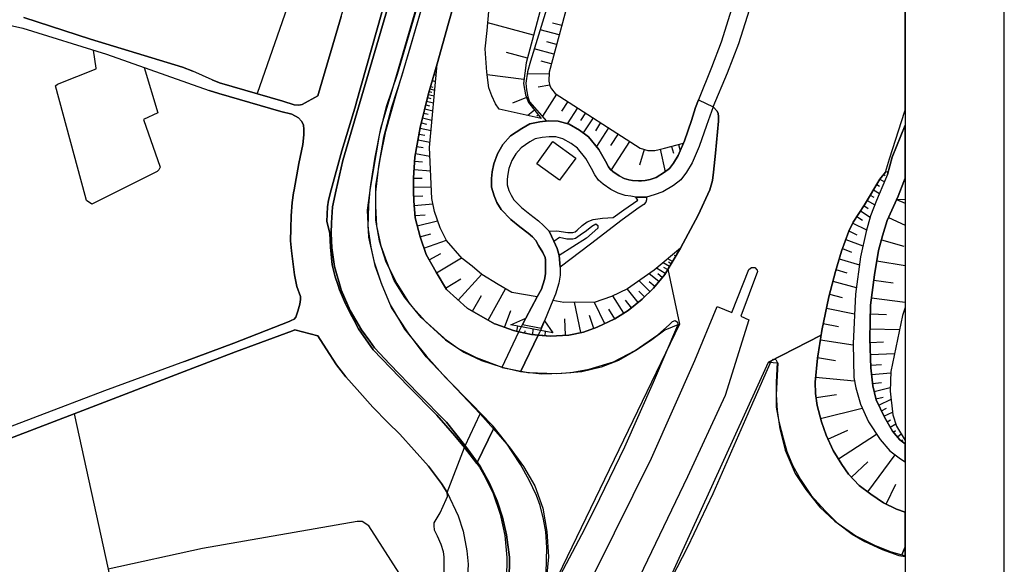
# Model space of a CAD drawing. Extents: x -10 to 410, y -24 to 273.
# Drawn here: x 310 to 410, y 37 to 92 of the extents above; entities that cross this region are included whole.
import ezdxf

# ---------------------------------------------------------------- set-up
doc = ezdxf.new("R2010")
doc.units = 0
for name, color, linetype in [('05_DM_LINE', 7, 'Continuous'), ('06_HOUSE_POLY', 160, 'Continuous'), ('07_HODO_POLY', 1, 'Continuous'), ('08_ROAD_LINE', 3, 'Continuous'), ('09_ROAD_POLY', 5, 'Continuous'), ('印刷レイアウト', 1, 'Continuous'), ('印刷用フレーム', 1, 'Continuous'), ('背景', 3, 'Continuous')]:
    doc.layers.add(name, color=color, linetype=linetype)

msp = doc.modelspace()

# ---------------------------------------------------------------- linework, layer by layer
at = {"layer": '05_DM_LINE', "color": 253}
for p, q in [((362.08367, 90.816851), (357.468275, 92.066732)), ((364.933108, 91.801115), (363.987774, 92.055018)), ((364.678171, 90.851991), (362.753396, 91.375301)), ((364.418411, 89.890809), (363.437937, 90.156426)), ((361.463553, 88.512082), (359.343441, 89.078456)), ((364.152794, 88.910335), (362.157739, 89.449493)), ((363.883388, 87.914358), (362.867773, 88.183765)), ((352.032604, 86.851891), (352.1332, 86.82054)), ((352.208648, 87.449615), (352.293397, 87.426188)), ((361.117665, 86.344084), (357.402818, 86.82054)), ((363.657734, 86.894954), (361.442882, 86.918381)), ((351.678103, 85.648863), (351.902724, 85.586163)), ((351.857937, 86.250377), (352.178331, 86.15667)), ((363.723191, 85.789423), (362.548413, 85.555157)), ((351.447626, 84.836165), (352.048451, 84.691816)), ((351.527897, 85.136922), (351.798337, 85.054929)), ((351.607823, 85.406673), (352.09806, 85.261979)), ((364.423234, 84.852013), (362.98284, 82.625448)), ((351.193034, 83.785411), (351.572683, 83.695494)), ((351.282606, 84.160582), (351.982994, 83.996251)), ((351.3677, 84.511982), (351.692917, 84.433778)), ((361.373636, 84.511982), (359.963558, 83.965245)), ((365.538411, 84.129232), (364.897968, 83.140834)), ((350.992529, 82.941707), (351.428334, 82.836287)), ((351.098294, 83.379234), (351.907891, 83.183898)), ((362.178065, 83.250388), (361.498692, 82.699517)), ((362.572873, 82.766007), (362.428179, 82.648874)), ((366.527843, 83.488444), (365.482945, 81.87545)), ((367.333651, 82.968924), (366.843414, 82.203423)), ((350.758263, 81.953309), (351.268137, 81.836176)), ((350.878497, 82.465251), (351.822797, 82.238563)), ((368.098117, 82.476964), (367.11282, 80.949409)), ((368.858105, 81.98466), (368.333417, 81.168172)), ((350.522963, 80.83641), (351.103117, 80.726855)), ((350.628383, 81.410362), (351.73288, 81.203312)), ((369.673215, 81.453426), (368.447795, 79.558968)), ((370.623372, 80.843989), (369.87372, 79.679891)), ((350.413753, 80.230762), (351.623671, 80.004074)), ((371.788504, 80.090202), (369.918506, 77.199422)), ((376.737728, 79.773598), (376.907916, 79.141078)), ((350.157783, 78.855824), (351.612646, 78.590207)), ((350.293519, 79.586184), (350.938097, 79.465262)), ((373.282642, 79.26579), (372.793438, 77.691726)), ((374.898047, 79.30093), (375.383461, 77.012009)), ((376.038718, 79.586184), (376.228198, 78.887174)), ((350.063043, 78.074476), (350.853003, 78.019699)), ((350.008266, 77.238696), (351.678103, 77.125353)), ((397.468245, 76.766029), (397.623619, 76.644762)), ((349.947632, 76.359852), (350.828543, 76.375355)), ((396.763379, 75.734568), (397.032785, 75.574371)), ((397.083428, 76.273725), (397.553339, 75.988471)), ((349.963479, 75.465161), (351.748383, 75.500301)), ((396.117768, 74.664521), (396.463311, 74.46126)), ((396.442985, 75.199544), (397.058279, 74.828507)), ((349.982772, 74.56668), (350.888143, 74.578394)), ((350.027903, 73.613767), (351.918571, 73.761906)), ((395.798408, 74.129153), (396.572865, 73.66441)), ((398.782894, 74.203567), (399.647268, 74.252832)), ((398.782894, 74.203567), (399.647268, 73.837698)), ((350.107829, 72.586095), (351.138257, 72.664299)), ((395.13316, 73.070475), (396.117768, 72.441745)), ((395.473191, 73.59413), (395.902794, 73.320589)), ((350.333483, 71.551188), (352.398128, 72.074498)), ((394.35319, 71.836098), (395.742597, 71.140877)), ((394.763156, 72.496522), (395.343311, 72.121351)), ((397.968473, 72.391102), (399.647268, 71.634904)), ((350.61288, 70.445657), (351.713243, 70.730911)), ((393.958382, 71.043381), (394.748687, 70.648918)), ((351.003554, 69.308775), (353.278006, 70.090123)), ((393.638333, 70.176251), (395.378451, 69.543387)), ((397.248448, 70.136976), (399.5229, 69.480686)), ((351.5434, 68.101959), (352.703708, 68.750326)), ((376.782859, 69.015942), (376.688118, 69.070719)), ((393.298302, 69.246419), (394.232956, 68.906733)), ((352.268248, 66.816593), (354.793503, 68.324512)), ((375.828567, 67.445668), (375.188124, 67.828418)), ((376.133458, 67.945551), (375.66837, 68.227016)), ((375.992554, 67.715074), (375.718324, 67.879061)), ((376.458675, 68.480919), (376.317771, 68.566702)), ((392.977908, 68.230805), (395.018094, 67.621368)), ((396.768202, 68.023755), (399.647268, 67.550743)), ((374.742673, 65.914323), (373.763232, 66.711174)), ((375.402753, 66.750448), (374.528044, 67.285471)), ((375.093384, 66.343926), (374.66378, 66.695671)), ((375.63323, 67.125274), (375.258404, 67.351961)), ((392.647868, 67.125274), (393.753399, 66.793167)), ((353.197735, 65.262166), (354.75354, 66.191653)), ((354.468286, 64.035368), (356.862972, 66.660531)), ((373.847982, 64.898709), (372.767944, 66.00424)), ((374.34821, 65.418229), (373.788726, 65.875393)), ((392.333675, 65.945673), (394.6977, 65.320733)), ((396.463311, 66.054883), (398.442863, 65.805113)), ((357.498592, 62.023777), (359.267993, 65.183963)), ((372.668381, 63.816604), (371.578697, 65.164326)), ((373.293321, 64.363685), (372.713512, 64.96141)), ((355.913504, 62.910544), (356.817841, 64.515959)), ((366.87373, 60.762183), (366.242589, 63.840031)), ((369.282886, 61.660319), (368.263137, 63.804891)), ((371.19767, 62.711418), (370.093172, 64.469105)), ((371.992798, 63.269868), (371.38336, 64.031578)), ((391.992611, 64.648595), (393.282799, 64.308908)), ((396.242825, 64.262055), (399.647268, 63.842442)), ((359.163607, 61.285493), (359.777867, 63.004251)), ((370.317792, 62.156413), (369.708355, 63.129308)), ((391.683241, 63.234728), (394.51821, 62.648717)), ((365.322748, 60.496566), (365.237999, 62.156413)), ((368.192858, 61.183862), (367.73776, 62.500233)), ((391.362847, 61.695803), (392.907628, 61.37541)), ((396.128448, 62.640793), (397.758322, 62.59394)), ((360.383171, 60.894819), (360.498581, 61.418129)), ((361.203792, 60.715329), (361.253402, 60.949596)), ((362.003399, 60.555132), (362.04853, 61.121506)), ((362.628339, 60.504145), (362.647976, 60.738756)), ((363.248456, 60.453502), (363.282563, 60.879316)), ((396.088485, 61.148722), (399.067803, 61.070519)), ((391.07277, 60.043191), (394.383507, 59.535384)), ((396.078494, 59.773785), (397.453776, 59.836141)), ((390.793373, 58.230726), (392.607905, 57.945473)), ((396.128448, 58.559044), (398.563097, 58.66033)), ((396.178402, 57.47694), (397.258439, 57.523793)), ((390.593213, 56.265988), (394.51821, 55.879104)), ((396.253505, 56.516102), (398.17828, 56.703516)), ((396.343422, 55.609698), (397.248448, 55.699615)), ((396.513265, 54.79321), (398.133149, 55.199387)), ((390.638344, 54.19962), (392.687831, 54.51209)), ((396.692754, 54.05906), (397.433105, 54.23855)), ((396.968362, 53.429986), (398.21342, 54.015997)), ((391.08345, 52.086399), (395.288534, 53.125439)), ((397.237769, 52.863612), (397.758322, 53.109592)), ((397.503385, 52.301028), (398.357769, 52.703415)), ((397.808276, 51.754291), (398.147963, 51.949628)), ((391.83827, 50.000393), (393.862953, 50.906453)), ((398.117646, 51.211344), (398.688154, 51.539317)), ((398.453543, 50.6839), (398.678163, 50.879237)), ((392.893159, 48.011884), (396.748565, 50.488563)), ((398.857997, 50.211233), (399.237646, 50.531627)), ((399.29828, 49.769916), (399.407834, 49.9184)), ((395.858008, 44.656706), (398.617529, 48.406692)), ((394.203673, 46.148777), (395.878334, 47.699414)), ((397.723183, 43.414404), (398.688154, 45.433919))]:
    msp.add_line(p, q, dxfattribs=at)
for points in [[(362.87363, 82.39876), (358.598267, 83.336171), (358.248589, 83.887042), (357.862739, 84.695605), (357.578518, 85.512093), (357.373535, 87.078578), (357.203692, 89.43399), (357.393172, 91.308811), (357.583686, 93.215327), (359.72309, 99.426145), (363.60778, 111.086415), (368.833645, 122.512074), (369.642898, 124.398608), (370.008423, 124.898836), (370.567906, 125.039396), (374.328573, 124.801168), (374.852916, 124.781531), (375.213273, 124.820633), (379.133447, 124.926053)], [(379.133447, 124.926053), (378.402743, 124.410322), (376.208561, 122.929964), (374.31307, 121.609804), (373.407699, 120.914239), (372.848215, 120.355789), (372.607747, 120.215229), (371.843281, 119.762199), (371.242801, 119.023915), (370.77289, 118.066867), (368.088471, 110.660601), (364.953779, 100.410409), (364.083548, 98.230697), (361.338496, 88.039415), (361.068056, 85.94962), (361.263048, 84.789312), (361.567939, 84.004175), (362.87363, 82.39876)], [(352.338528, 87.887142), (352.352998, 87.941574), (353.492635, 92.055018), (354.93303, 97.141013), (357.982973, 107.793248), (358.218273, 108.531532), (359.258347, 111.805062), (360.083447, 114.703421)], [(354.352875, 107.554848), (352.803271, 102.28144), (350.90778, 95.949699), (349.053285, 89.57076), (347.663534, 84.871305), (346.612779, 81.386936), (346.043305, 78.484787), (345.598199, 75.711141), (345.553413, 75.191621), (345.413542, 73.640983), (345.348085, 71.429921), (345.633339, 69.386979), (346.038482, 67.539374), (346.748516, 65.601853), (347.612891, 63.558911), (348.558225, 61.969), (349.062931, 61.121506), (351.223006, 58.394713), (353.188089, 56.234638), (355.992741, 53.391056), (356.733092, 52.621422)], [(358.913493, 57.238539), (356.322781, 58.211089), (354.437969, 59.140921), (353.357932, 59.941561), (350.737937, 62.285604), (349.067754, 64.320622), (348.013211, 66.031456), (347.253567, 67.918335), (346.683059, 69.500323), (346.237953, 71.551188), (346.143213, 73.578282), (346.143213, 75.191621), (346.143213, 75.621568), (346.607956, 78.449647), (347.173296, 81.129243), (348.178231, 84.691816), (349.572805, 89.410563), (351.442803, 95.808794), (353.348286, 102.094027), (355.053263, 107.914516)], [(349.958656, 102.03167), (349.758496, 101.351953), (347.848191, 95.285484), (342.808016, 78.15647), (342.157582, 75.191621), (341.788612, 73.484576), (341.663555, 71.863658), (341.638062, 70.816694), (341.692839, 69.320489), (341.982916, 67.445668), (342.612679, 65.2036), (342.663666, 65.066829), (343.562836, 62.996327), (344.692828, 61.039513), (345.532742, 59.898842), (346.027802, 59.219124), (347.558114, 57.555143), (350.433046, 54.609587), (353.288685, 51.699514), (355.09805, 49.39888)], [(370.282652, 100.550968), (369.123378, 99.605634), (365.928396, 95.465318), (363.657734, 87.090291), (363.648088, 86.168384), (363.738005, 85.715009), (363.897857, 85.390826), (364.288531, 84.941585), (372.862684, 79.398771), (373.642999, 79.156581), (374.333396, 79.168294), (374.793316, 79.273714), (375.318004, 79.390847), (377.232788, 79.910368)], [(364.782558, 97.96508), (361.772922, 88.195478), (361.463553, 87.105794), (361.317825, 85.98855), (361.378459, 85.301253), (361.498692, 84.586396), (361.688173, 84.094092), (363.40762, 82.144857), (363.578497, 82.164494), (364.588254, 82.148646), (365.683105, 81.816884), (366.748674, 81.21916), (367.633374, 80.566659), (368.687918, 79.26579), (369.367635, 78.094113), (369.648066, 77.531529), (369.828589, 77.269702), (370.107986, 77.035436), (370.728103, 76.609622), (371.25348, 76.340215), (371.72787, 76.191732), (372.088227, 76.129376), (372.678372, 76.101815), (373.003589, 76.094236), (373.378415, 76.148668), (373.857973, 76.250298), (374.468099, 76.453559), (375.328684, 76.965156), (375.83339, 77.35204), (376.233021, 77.87914), (376.703621, 78.648774), (377.232788, 79.910368)], [(343.253467, 94.82832), (341.857859, 95.238631), (341.378301, 94.16445), (337.687915, 95.101861), (334.143256, 84.914369)], [(322.748603, 87.551245), (324.108038, 82.984771), (322.657652, 82.29334), (324.367798, 77.484676), (324.233095, 77.219059), (324.06773, 77.050939), (317.442811, 73.754327), (316.923291, 74.105726), (316.763094, 74.625247), (313.793422, 85.699506), (313.992548, 85.871417), (317.878271, 87.433767), (317.878271, 87.500258), (317.617822, 89.305143)], [(376.943056, 69.281559), (375.343153, 66.648817), (374.21833, 65.265956), (373.053198, 64.125285), (371.647944, 62.988748), (370.2985, 62.144699), (368.522898, 61.300996), (367.1235, 60.816615), (365.657612, 60.515858), (363.773145, 60.414228), (361.893156, 60.566846), (360.612958, 60.844176), (360.05313, 60.965099), (358.277873, 61.601752), (358.152816, 61.656529), (355.367801, 63.215091), (353.282829, 65.113683), (352.237931, 66.863447), (351.223006, 68.664543), (350.617703, 70.42602), (350.123676, 72.363542), (349.992763, 74.074376), (349.973126, 75.000418), (349.968302, 75.191621), (349.947632, 76.390858), (350.093359, 78.50408), (350.64802, 81.504069), (351.468297, 84.929872), (352.338528, 87.887142)], [(376.943056, 69.281559), (374.282753, 67.078421), (371.598334, 65.176039), (369.982929, 64.418118), (368.20836, 63.789388), (366.373503, 63.844165), (365.138091, 63.809025), (364.048408, 64.016075), (363.188167, 61.953497), (364.053231, 60.734622), (359.78269, 61.554899), (361.313002, 62.230827), (362.458496, 64.363685), (359.902924, 64.816715), (358.503526, 65.636993), (356.878475, 66.644683), (355.873541, 67.477018), (354.867573, 68.238729), (353.288685, 70.070486), (352.647898, 71.336214), (352.083591, 72.996406), (351.80316, 74.301063), (351.572683, 79.476975), (352.338528, 87.887142)], [(397.873389, 77.019933), (397.643256, 76.988582), (397.093419, 76.285438), (395.527968, 73.684047), (394.38833, 71.906722), (393.938056, 71.004107), (393.208385, 68.996305), (392.593435, 66.945785), (391.923364, 64.387112), (391.218153, 60.984736), (390.782693, 58.164236), (390.543604, 55.761971), (390.572887, 54.613721), (390.758233, 53.394846), (391.173367, 51.730865), (391.663604, 50.391067), (392.352968, 48.844219), (393.258339, 47.441721), (393.913596, 46.461247), (394.9926, 45.289225), (396.157731, 44.433808), (397.447919, 43.543251), (398.76808, 42.914521), (399.647268, 42.589993)], [(397.873389, 77.019933), (397.873389, 76.754316), (397.668405, 76.254088), (396.742708, 74.101937), (396.152908, 72.555089), (395.692988, 70.976891), (395.128337, 68.410639), (394.608127, 64.656519), (394.383507, 59.644938), (394.45861, 56.226714), (394.643267, 55.160457), (395.112834, 53.511979), (395.923465, 51.726731), (397.112712, 49.945616), (398.078716, 48.809079), (399.163577, 47.996381), (399.647268, 47.692179)], [(398.782894, 74.203567), (398.937923, 74.543254), (399.508431, 76.023611), (399.647268, 76.381557)], [(363.652911, 71.019954), (364.438048, 71.031668), (365.538411, 70.891108), (366.043462, 70.886974), (366.308046, 70.961388), (366.48788, 71.129164), (366.987763, 71.570481), (367.517963, 71.969078), (368.107764, 72.199555), (369.053098, 72.343905), (370.147949, 72.379389), (371.203526, 73.17624), (372.633241, 74.14879), (372.433081, 74.46126)], [(373.517942, 74.449547), (373.498649, 74.195643), (373.447662, 73.949664), (373.248535, 73.69576), (372.758298, 73.390869), (371.058143, 72.148912), (367.828711, 69.69566), (364.788759, 67.371254)], [(398.782894, 74.203567), (397.833426, 72.094135), (397.362826, 70.551077), (396.938045, 69.070719), (396.532558, 66.609543), (396.152908, 63.543408), (396.062991, 60.156535), (396.188048, 57.199609), (396.367882, 55.363718), (396.718248, 53.965009), (397.543349, 52.215245), (398.348123, 50.808957), (399.112934, 49.910476), (399.647268, 49.510845)], [(364.152794, 69.996417), (364.713311, 70.406727), (365.447805, 70.24653), (366.043462, 70.238607), (366.328716, 70.308887), (366.798283, 70.629281), (367.44286, 71.094024), (367.963414, 71.516048), (368.393018, 71.769952), (368.588354, 71.570481), (368.598345, 71.304864), (367.428391, 70.300963), (364.673348, 68.558778)], [(343.990028, -0.352778), (345.277805, 1.184079), (351.123443, 8.898682), (356.857804, 17.269919), (362.718256, 26.62542), (368.413688, 36.793275), (373.998532, 48.051158), (378.373459, 57.949607), (380.643088, 63.394925), (382.112766, 62.805124), (383.853228, 67.144911), (384.117811, 67.355751), (384.458531, 67.3244), (384.683152, 67.070497), (384.708645, 66.94165), (383.02296, 62.41445), (383.843237, 62.06684), (381.437872, 54.41425), (377.643099, 46.16428), (372.808252, 36.066705), (368.713411, 27.879091), (363.862717, 19.879234), (355.822898, 7.86343), (349.616903, -0.352778)], [(399.647268, 63.301907), (399.367871, 62.48852), (398.183103, 56.824438), (398.123503, 54.824561), (398.388086, 52.441588), (398.763257, 51.301261), (399.647268, 49.863279)], [(358.913493, 57.238539), (361.503516, 56.726942), (364.407731, 56.629102), (365.843302, 56.730732), (367.7133, 57.051126), (370.157595, 57.82076), (372.353155, 58.945584), (374.66378, 60.539285), (375.782747, 61.559033), (376.128635, 61.879083), (376.393218, 61.976923), (376.633341, 61.82465), (376.657802, 61.543186), (376.623695, 61.48083), (374.18319, 55.699615), (371.293443, 49.175982), (368.253491, 42.926234), (366.9478, 40.308995)], [(363.188167, 61.953497), (364.053231, 60.734622), (359.78269, 61.554899), (361.313002, 62.230827), (360.963325, 61.574536), (362.867773, 61.195576), (363.188167, 61.953497)], [(374.47809, 32.906519), (377.66377, 39.086331), (380.253448, 44.496509), (384.023071, 53.125439), (386.108043, 57.871403), (386.30338, 58.06674), (386.583466, 58.023676), (386.713346, 57.781486), (386.713346, 57.734633), (386.603103, 55.746468), (386.61275, 53.211222), (386.873543, 51.761871), (387.313137, 50.086176), (387.697955, 48.734665), (388.263295, 47.344225), (389.072892, 45.898663), (390.15293, 44.301172), (391.553361, 42.726763), (392.772925, 41.515812), (394.272919, 40.375486), (395.563108, 39.644781), (397.303225, 38.828293), (399.00338, 38.234703), (399.647268, 38.107924)], [(315.668587, 52.559066), (319.112994, 36.828415), (319.338303, 35.715305), (322.737923, 18.683786)], [(363.458607, 34.01205), (363.223307, 34.07854), (363.173353, 34.32073), (363.197814, 34.375163), (363.353187, 36.449455), (363.433114, 39.031554), (363.322871, 40.609752), (363.09825, 41.898907), (362.748573, 43.285558), (362.373747, 44.289459), (361.647865, 45.851809), (360.763165, 47.418294), (359.272816, 49.683789), (358.013289, 51.293338), (356.733092, 52.621422)], [(355.09805, 49.156689), (355.09805, 49.39888), (355.407764, 49.004072), (356.487801, 47.519925), (356.348275, 47.523714), (356.378592, 47.586415), (355.13319, 49.230759), (355.09805, 49.156689)], [(356.487801, 47.519925), (356.683138, 47.246384), (357.652932, 45.543129), (358.423256, 43.765804), (358.953456, 42.101823), (359.367556, 40.324498), (359.647987, 38.043156), (359.623527, 35.594038), (359.453684, 34.49643), (358.93313, 32.105878), (358.152816, 29.793186)], [(351.423511, 30.609673), (348.518262, 36.445665), (345.433179, 41.230903), (344.782745, 41.676009), (344.258401, 41.660506), (328.638338, 38.949561), (319.112994, 36.828415)], [(366.9478, 40.308995), (364.143148, 35.039377), (363.638097, 34.18017), (363.458607, 34.01205)]]:
    msp.add_lwpolyline(points, dxfattribs=at)
at = {"layer": '06_HOUSE_POLY', "color": 255}
msp.add_lwpolyline([(364.723991, 76.156592), (362.418533, 77.828497), (364.038417, 80.066775), (366.349042, 78.391081), (364.723991, 76.156592)], close=True, dxfattribs=at)
at = {"layer": '07_HODO_POLY', "color": 253}
msp.add_lwpolyline([(393.803353, 128.500339), (390.617673, 122.828334), (390.18807, 121.871286), (388.813132, 116.246479), (385.928209, 106.199547), (385.103109, 103.328404), (384.602881, 101.578296), (381.038585, 90.113707), (380.078781, 87.555035), (378.758276, 84.297352), (380.237945, 83.578361), (381.692809, 87.031725), (382.8228, 89.98865), (386.328529, 101.066699), (386.828757, 102.820597), (387.652824, 105.69553), (390.55325, 115.785525), (391.897871, 121.28562), (392.223088, 122.023904), (395.362948, 127.613572), (399.647268, 135.070136), (399.647268, 140.710619), (398.098009, 135.980847)], close=True, dxfattribs=at)
msp.add_lwpolyline([(353.053385, 36.695779), (353.053385, 37.414426), (353.053385, 38.078296), (352.983105, 38.586103), (352.753318, 39.324387), (352.373668, 40.176015), (352.083591, 40.785452), (352.053274, 41.266043), (352.053274, 41.523736), (352.643075, 42.554853), (353.268015, 43.875358), (353.378602, 44.176115), (353.373435, 44.598139), (354.473109, 42.250307), (354.99263, 40.680032), (355.35781, 38.71116), (355.468397, 37.336222), (355.423267, 36.070494)], dxfattribs=at)
at = {"layer": '08_ROAD_LINE', "color": 253}
for p, q in [((326.612967, 87.590175), (327.673367, 87.176074)), ((329.602965, 86.328581), (327.673367, 87.176074)), ((398.312983, 78.50029), (399.647268, 81.739025)), ((397.643256, 76.988582), (398.068037, 78.32459)), ((397.873389, 76.754316), (398.312983, 78.50029)), ((372.433081, 74.46126), (373.517942, 74.449547)), ((364.152794, 69.996417), (363.652911, 71.019954)), ((364.788759, 67.371254), (364.673348, 68.558778)), ((361.313002, 62.230827), (360.928185, 61.51218)), ((363.188167, 61.953497), (362.753396, 60.918245)), ((360.612958, 60.844176), (360.613647, 60.844176)), ((360.613647, 60.844176), (360.928185, 61.51218)), ((362.753396, 60.918245), (362.558059, 60.512069)), ((355.09805, 49.156689), (355.170397, 49.308963)), ((355.170397, 49.308963), (355.16833, 49.308963)), ((356.400985, 47.633268), (356.348275, 47.523714))]:
    msp.add_line(p, q, dxfattribs=at)
for points in [[(358.218273, 108.531532), (357.982973, 107.793248), (354.93303, 97.141013), (353.492635, 92.055018), (352.352998, 87.941574), (351.468297, 84.929872), (350.64802, 81.504069), (350.093359, 78.50408), (349.947632, 76.390858), (349.968302, 75.191621), (349.973126, 75.000418), (349.992763, 74.074376), (350.123676, 72.363542), (350.617703, 70.42602), (351.223006, 68.664543), (352.237931, 66.863447), (353.282829, 65.113683), (355.367801, 63.215091), (358.152816, 61.656529), (358.277873, 61.601752), (360.05313, 60.965099), (360.612958, 60.844176)], [(350.483, 105.578396), (346.758162, 93.113696), (344.17813, 83.965245), (344.123698, 83.781622), (342.708453, 79.121441), (341.648052, 75.191621), (341.367622, 74.145001), (341.268058, 73.48871), (341.203635, 71.977002), (341.487855, 70.824618), (341.558135, 69.406616), (341.732802, 67.613444), (342.058019, 66.38699), (342.298486, 65.629069)], [(355.16833, 49.308963), (353.288685, 51.699514), (350.433046, 54.609587), (347.558114, 57.555143), (346.027802, 59.219124), (345.532742, 59.898842), (344.692828, 61.039513), (343.562836, 62.996327), (342.663666, 65.066829), (342.612679, 65.2036), (341.982916, 67.445668), (341.692839, 69.320489), (341.638062, 70.816694), (341.663555, 71.863658), (341.788612, 73.484576), (342.157582, 75.191621), (342.808016, 78.15647), (347.848191, 95.285484), (349.758496, 101.351953), (351.093126, 105.890866)], [(329.602965, 86.328581), (330.357785, 85.996474), (336.758428, 84.168161), (337.913569, 83.773698), (338.38348, 83.754061), (338.703529, 83.820551), (340.282761, 84.703529), (340.348218, 84.926082), (342.63335, 92.726812), (345.058008, 100.941642), (345.708442, 103.144781)], [(385.103109, 103.328404), (384.602881, 101.578296), (381.038585, 90.113707), (380.078781, 87.555035), (378.758276, 84.293218)], [(310.593273, 92.601755), (317.312931, 90.429967), (326.612967, 87.590175)], [(308.527938, 91.988528), (310.492676, 91.539288), (318.937983, 88.891043), (329.322879, 85.250266)], [(338.538509, 64.394691), (338.173329, 65.434077), (337.933206, 66.613677), (337.782655, 67.676145), (337.623492, 69.019732), (337.543566, 70.051194), (337.548389, 71.281437), (337.603166, 72.570592), (337.703762, 73.91039), (337.843289, 74.887074), (337.898066, 75.191621), (338.38348, 77.84021), (338.782766, 79.781521), (338.873717, 80.750282), (338.873717, 81.28944), (338.833409, 81.762107), (338.628426, 82.12522), (338.333526, 82.476964), (337.657598, 82.855924), (336.543454, 83.113618), (330.273036, 84.914369), (329.322879, 85.250266)], [(378.758276, 84.293218), (378.447873, 83.531508), (378.043419, 82.203423), (377.338553, 80.160482), (376.703621, 78.648774), (376.233021, 77.87914), (375.83339, 77.35204), (375.328684, 76.965156), (374.468099, 76.453559), (373.857973, 76.250298), (373.378415, 76.148668), (373.003589, 76.094236), (372.678372, 76.101815), (372.088227, 76.129376), (371.72787, 76.191732), (371.25348, 76.340215), (370.728103, 76.609622), (370.107986, 77.035436), (369.828589, 77.269702), (369.648066, 77.531529), (369.367635, 78.094113), (368.687918, 79.26579), (367.633374, 80.566659), (366.748674, 81.21916), (365.683105, 81.816884), (364.588254, 82.148646), (363.578497, 82.164494), (362.70861, 82.066653), (361.697819, 81.855813), (360.893045, 81.406573), (359.763053, 80.656576), (358.983084, 79.781521), (358.458396, 78.836187), (358.062899, 77.824363), (357.893056, 77.015799), (357.828632, 76.336081), (357.833455, 75.449658), (358.103206, 74.57047), (358.392939, 73.91039), (358.828743, 73.21138), (359.788547, 72.203345), (360.718378, 71.465061), (361.553125, 70.820483), (361.977905, 70.430154), (362.317936, 70.070486), (362.60319, 69.558889), (363.032794, 68.859535), (363.258447, 68.355862), (363.288764, 68.113672), (363.282563, 66.691881), (363.183, 66.113449), (362.89809, 65.148823), (362.458496, 64.363685), (361.313002, 62.230827)], [(362.558059, 60.512069), (363.773145, 60.414228), (365.657612, 60.515858), (367.1235, 60.816615), (368.522898, 61.300996), (370.2985, 62.144699), (371.647944, 62.988748), (373.053198, 64.125285), (374.21833, 65.265956), (375.343153, 66.648817), (376.943056, 69.281559), (378.723136, 72.645006), (379.893091, 75.195755), (380.178345, 76.129376), (380.268262, 76.980659), (380.478068, 78.910601), (380.788471, 82.141067), (380.777791, 82.605811), (380.737828, 82.894854), (380.628619, 83.144968), (380.237945, 83.578361)], [(380.237945, 83.578361), (379.558228, 81.680113), (378.833379, 79.586184), (378.128513, 77.91428), (377.558005, 76.980659), (376.978196, 76.211369), (376.228198, 75.640861), (375.13817, 74.988704), (374.273107, 74.699661), (373.517942, 74.449547)], [(398.068037, 78.32459), (399.617641, 83.160471), (399.647268, 83.2559)], [(372.433081, 74.46126), (371.913561, 74.53533), (371.353044, 74.629381), (370.643009, 74.855724), (369.907826, 75.234684), (369.138192, 75.762128), (368.643132, 76.180018), (368.267961, 76.703328), (367.958591, 77.340327), (367.367757, 78.351807), (366.518197, 79.398771), (365.878442, 79.875228), (365.053342, 80.336182), (364.338485, 80.551156), (363.652911, 80.559079), (362.963547, 80.484665), (362.267982, 80.340316), (361.728136, 80.039214), (360.822765, 79.433911), (360.298421, 78.844111), (359.907747, 78.148891), (359.603201, 77.363753), (359.478144, 76.773608), (359.42819, 76.265801), (359.433013, 75.695638), (359.608024, 75.129264), (359.813007, 74.660387), (360.103084, 74.195643), (360.867551, 73.390869), (361.708499, 72.719076), (362.583553, 72.043148), (363.103073, 71.570481), (363.652911, 71.019954)], [(397.643256, 76.988582), (397.093419, 76.285438), (395.527968, 73.684047), (394.38833, 71.906722), (393.938056, 71.004107), (393.208385, 68.996305), (392.593435, 66.945785), (391.923364, 64.387112), (391.218153, 60.984736), (390.782693, 58.164236), (390.543604, 55.761971), (390.572887, 54.613721), (390.758233, 53.394846), (391.173367, 51.730865), (391.663604, 50.391067), (392.352968, 48.844219), (393.258339, 47.441721), (393.913596, 46.461247), (394.9926, 45.289225), (396.157731, 44.433808), (397.447919, 43.543251), (398.76808, 42.914521), (399.647268, 42.589993)], [(397.873389, 76.754316), (397.668405, 76.254088), (396.742708, 74.101937), (396.152908, 72.555089), (395.692988, 70.976891), (395.128337, 68.410639), (394.608127, 64.656519), (394.383507, 59.644938), (394.45861, 56.226714), (394.643267, 55.160457), (395.112834, 53.511979), (395.923465, 51.726731), (397.112712, 49.945616), (398.078716, 48.809079), (399.163577, 47.996381), (399.647268, 47.692179)], [(399.647268, 76.381557), (399.508431, 76.023611), (398.937923, 74.543254), (397.833426, 72.094135), (397.362826, 70.551077), (396.938045, 69.070719), (396.532558, 66.609543), (396.152908, 63.543408), (396.062991, 60.156535), (396.188048, 57.199609), (396.367882, 55.363718), (396.718248, 53.965009), (397.543349, 52.215245), (398.348123, 50.808957), (399.112934, 49.910476), (399.647268, 49.510845)], [(364.673348, 68.558778), (364.482834, 69.250209), (364.152794, 69.996417)], [(364.788759, 67.371254), (364.782558, 66.555111), (364.647854, 65.769973), (364.312991, 64.641016), (364.048408, 64.016075), (363.188167, 61.953497)], [(342.298486, 65.629069), (342.473153, 65.074409), (343.078456, 63.660541), (343.572827, 62.726921), (343.963501, 61.984847), (344.413775, 61.137009), (345.883453, 59.012074), (349.402962, 55.355794), (352.303388, 52.406448), (354.123432, 50.328366), (355.09805, 49.156689)], [(326.807959, 57.844187), (331.803347, 59.695581), (337.397838, 61.89493), (337.607989, 61.980713), (337.907712, 62.113694), (338.072732, 62.320744), (338.2536, 62.910544), (338.468229, 63.644694), (338.543332, 64.090145), (338.538509, 64.394691)], [(340.282761, 60.425941), (337.963523, 61.035379), (337.723055, 60.945462), (331.978014, 58.805024), (327.668544, 57.156546)], [(360.613647, 60.844176), (361.893156, 60.566846), (362.558059, 60.512069)], [(353.373435, 44.601929), (352.782601, 45.512123), (351.483111, 47.266021), (348.567871, 50.504066), (347.3676, 51.656451), (345.857959, 53.215012), (344.277694, 55.00405), (343.123587, 56.289415), (342.178252, 57.51208), (341.133355, 59.105781), (340.282761, 60.425941)], [(326.807959, 57.844187), (318.733, 54.859701), (296.973088, 46.57838)], [(327.668544, 57.156546), (315.668587, 52.559066), (303.072629, 47.738688), (297.338268, 45.543129), (295.293604, 44.328388), (294.633179, 43.785441), (294.263175, 43.406481), (293.918321, 42.980667), (293.683021, 42.64098), (293.298204, 42.01604), (292.953695, 41.156489), (292.788675, 39.851831), (292.867567, 38.765937), (294.102979, 30.781584)], [(356.400985, 47.633268), (355.407764, 49.004072), (355.170397, 49.308963)], [(356.348275, 47.523714), (356.623538, 47.160601), (357.183021, 46.140853), (358.013289, 44.496509), (358.718156, 42.39879), (359.178076, 40.238715), (359.39305, 38.035577), (359.35791, 35.824514), (359.072656, 33.6293), (358.54349, 31.484728), (357.777989, 29.410436), (357.362855, 28.523668), (355.19279, 24.086385), (354.793503, 23.394954)], [(358.152816, 29.793186), (358.93313, 32.105878), (359.453684, 34.49643), (359.623527, 35.594038), (359.647987, 38.043156), (359.367556, 40.324498), (358.953456, 42.101823), (358.423256, 43.765804), (357.652932, 45.543129), (356.683138, 47.246384), (356.400985, 47.633268)], [(348.133445, 23.570654), (348.378391, 23.929978), (350.433046, 28.363471), (352.022957, 31.965318), (352.772955, 34.410303), (352.758485, 34.9846), (352.848058, 35.430051), (353.032715, 36.250328), (353.053385, 36.695779), (353.053385, 37.414426), (353.053385, 38.078296), (352.983105, 38.586103), (352.753318, 39.324387), (352.373668, 40.176015), (352.083591, 40.785452), (352.053274, 41.266043), (352.053274, 41.523736), (352.643075, 42.554853), (353.268015, 43.875358), (353.378602, 44.176115), (353.373435, 44.601929)]]:
    msp.add_lwpolyline(points, dxfattribs=at)
at = {"layer": '09_ROAD_POLY', "color": 7}
for points in [[(375.599124, 35.285357), (385.823823, 57.75427), (391.142017, 60.496566), (391.218153, 60.984736), (391.923364, 64.387112), (392.593435, 66.945785), (393.208385, 68.996305), (393.938056, 71.004107), (394.38833, 71.906722), (395.527968, 73.684047), (397.093419, 76.285438), (397.643256, 76.988582), (398.068037, 78.32459), (399.617641, 83.160471), (399.647268, 83.2559), (399.647268, 140.710619)], [(347.848191, 95.285484), (342.808016, 78.15647), (342.157582, 75.191621), (341.788612, 73.484576), (341.663555, 71.863658), (341.638062, 70.816694), (341.692839, 69.320489), (341.982916, 67.445668), (342.612679, 65.2036), (342.663666, 65.066829), (343.562836, 62.996327), (344.692828, 61.039513), (345.532742, 59.898842), (346.027802, 59.219124), (347.558114, 57.555143), (350.433046, 54.609587), (353.288685, 51.699514), (355.16833, 49.308963), (355.170397, 49.308963), (356.697607, 52.547352), (356.701742, 52.551142), (351.22404, 58.301006), (349.429145, 60.730832), (347.748627, 63.281581), (346.708553, 65.711407), (346.014022, 67.851845), (345.434212, 70.398804), (345.318802, 73.121463), (345.608879, 75.375244), (346.533887, 80.703429), (347.229107, 83.601788), (348.328781, 86.898744), (356.549468, 114.859828)], [(356.953578, 114.746484), (348.733925, 86.664478), (347.748627, 83.539431), (346.93903, 80.469162), (346.418476, 77.574593), (346.128399, 74.969067), (346.128399, 72.137199), (346.47911, 70.051194), (347.173296, 67.910411), (348.274004, 65.711407), (349.543522, 63.683968), (351.168574, 61.890796), (353.193945, 60.035612), (355.043617, 58.766094), (356.838512, 57.949607), (358.918316, 57.250252), (360.613647, 60.844176), (360.612958, 60.844176), (360.05313, 60.965099), (358.277873, 61.601752), (358.152816, 61.656529), (355.367801, 63.215091), (353.282829, 65.113683), (352.237931, 66.863447), (351.223006, 68.664543), (350.617703, 70.42602), (350.123676, 72.363542), (349.992763, 74.074376), (349.973126, 75.000418), (349.968302, 75.191621), (349.947632, 76.390858), (350.093359, 78.50408), (350.64802, 81.504069), (351.468297, 84.929872), (352.352998, 87.941574), (353.492635, 92.055018), (354.93303, 97.141013)], [(384.602881, 101.578296), (381.038585, 90.113707), (380.078781, 87.555035), (378.758276, 84.297352), (380.237945, 83.578361), (380.628619, 83.144968), (380.737828, 82.894854), (380.777791, 82.605811), (380.788471, 82.141067), (380.478068, 78.910601), (380.268262, 76.980659), (380.178345, 76.129376), (379.893091, 75.195755), (378.723136, 72.645006), (376.943056, 69.281559), (375.658724, 67.168338), (376.823855, 61.609676), (363.139247, 33.215199)], [(303.072629, 47.738688), (315.668587, 52.559066), (327.668544, 57.156546), (331.978014, 58.805024), (337.723055, 60.945462), (337.963523, 61.035379), (340.282761, 60.425941), (341.133355, 59.105781), (342.178252, 57.51208), (343.123587, 56.289415), (344.277694, 55.00405), (345.857959, 53.215012), (347.3676, 51.656451), (348.567871, 50.504066), (351.483111, 47.266021), (352.782601, 45.512123), (353.373435, 44.601929), (353.373435, 44.598139), (355.09805, 49.156689), (354.123432, 50.328366), (352.303388, 52.406448), (349.402962, 55.355794), (345.883453, 59.012074), (344.413775, 61.137009), (343.963501, 61.984847), (343.572827, 62.726921), (343.078456, 63.660541), (342.473153, 65.074409), (342.298486, 65.629069), (342.058019, 66.38699), (341.732802, 67.613444), (341.558135, 69.406616), (341.487855, 70.824618), (341.203635, 71.977002), (341.268058, 73.48871), (341.367622, 74.145001), (341.648052, 75.191621), (342.708453, 79.121441), (344.123698, 83.781622), (344.17813, 83.965245), (346.758162, 93.113696)], [(342.63335, 92.726812), (340.348218, 84.926082), (340.282761, 84.703529), (338.703529, 83.820551), (338.38348, 83.754061), (337.913569, 83.773698), (336.758428, 84.168161), (330.357785, 85.996474), (329.602965, 86.328581), (327.673367, 87.176074), (326.612967, 87.590175), (317.312931, 90.429967), (310.593273, 92.601755)], [(308.527938, 91.988528), (310.492676, 91.539288), (318.937983, 88.891043), (329.322879, 85.250266), (330.273036, 84.914369), (336.543454, 83.113618), (337.657598, 82.855924), (338.333526, 82.476964), (338.628426, 82.12522), (338.833409, 81.762107), (338.873717, 81.28944), (338.873717, 80.750282), (338.782766, 79.781521), (338.38348, 77.84021), (337.898066, 75.191621), (337.843289, 74.887074), (337.703762, 73.91039), (337.603166, 72.570592), (337.548389, 71.281437), (337.543566, 70.051194), (337.623492, 69.019732), (337.782655, 67.676145), (337.933206, 66.613677), (338.173329, 65.434077), (338.538509, 64.394691), (338.543332, 64.090145), (338.468229, 63.644694), (338.2536, 62.910544), (338.072732, 62.320744), (337.907712, 62.113694), (337.607989, 61.980713), (337.397838, 61.89493), (331.803347, 59.695581), (326.807959, 57.844187), (318.733, 54.859701), (296.973088, 46.57838)], [(353.053385, 36.695779), (353.053385, 37.414426), (353.053385, 38.078296), (352.983105, 38.586103), (352.753318, 39.324387), (352.373668, 40.176015), (352.083591, 40.785452), (352.053274, 41.266043), (352.053274, 41.523736), (352.643075, 42.554853), (353.268015, 43.875358), (353.378602, 44.176115), (353.373435, 44.598139), (355.09805, 49.156689), (355.09805, 49.156689), (356.348275, 47.527504), (356.348275, 47.523714), (356.623538, 47.160601), (357.183021, 46.140853), (358.013289, 44.496509), (358.718156, 42.39879), (359.178076, 40.238715), (359.39305, 38.035577), (359.35791, 35.824514)]]:
    msp.add_lwpolyline(points, dxfattribs=at)
for points in [[(378.758276, 84.297352), (380.237945, 83.578361), (379.558228, 81.680113), (378.833379, 79.586184), (378.128513, 77.91428), (377.558005, 76.980659), (376.978196, 76.211369), (376.228198, 75.640861), (375.13817, 74.988704), (374.273107, 74.699661), (373.517942, 74.449547), (372.433081, 74.46126), (371.913561, 74.53533), (371.353044, 74.629381), (370.643009, 74.855724), (369.907826, 75.234684), (369.138192, 75.762128), (368.643132, 76.180018), (368.267961, 76.703328), (367.958591, 77.340327), (367.367757, 78.351807), (366.518197, 79.398771), (365.878442, 79.875228), (365.053342, 80.336182), (364.338485, 80.551156), (363.652911, 80.559079), (362.963547, 80.484665), (362.267982, 80.340316), (361.728136, 80.039214), (360.822765, 79.433911), (360.298421, 78.844111), (359.907747, 78.148891), (359.603201, 77.363753), (359.478144, 76.773608), (359.42819, 76.265801), (359.433013, 75.695638), (359.608024, 75.129264), (359.813007, 74.660387), (360.103084, 74.195643), (360.867551, 73.390869), (361.708499, 72.719076), (362.583553, 72.043148), (363.103073, 71.570481), (363.652911, 71.019954), (364.152794, 69.996417), (364.482834, 69.250209), (364.673348, 68.558778), (364.788759, 67.371254), (364.782558, 66.555111), (364.647854, 65.769973), (364.312991, 64.641016), (364.048408, 64.016075), (363.188167, 61.953497), (362.753396, 60.918245), (362.558059, 60.512069), (361.893156, 60.566846), (360.613647, 60.844176), (360.928185, 61.51218), (361.313002, 62.230827), (362.458496, 64.363685), (362.89809, 65.148823), (363.183, 66.113449), (363.282563, 66.691881), (363.288764, 68.113672), (363.258447, 68.355862), (363.032794, 68.859535), (362.60319, 69.558889), (362.317936, 70.070486), (361.977905, 70.430154), (361.553125, 70.820483), (360.718378, 71.465061), (359.788547, 72.203345), (358.828743, 73.21138), (358.392939, 73.91039), (358.103206, 74.57047), (357.833455, 75.449658), (357.828632, 76.336081), (357.893056, 77.015799), (358.062899, 77.824363), (358.458396, 78.836187), (358.983084, 79.781521), (359.763053, 80.656576), (360.893045, 81.406573), (361.697819, 81.855813), (362.70861, 82.066653), (363.578497, 82.164494), (364.588254, 82.148646), (365.683105, 81.816884), (366.748674, 81.21916), (367.633374, 80.566659), (368.687918, 79.26579), (369.367635, 78.094113), (369.648066, 77.531529), (369.828589, 77.269702), (370.107986, 77.035436), (370.728103, 76.609622), (371.25348, 76.340215), (371.72787, 76.191732), (372.088227, 76.129376), (372.678372, 76.101815), (373.003589, 76.094236), (373.378415, 76.148668), (373.857973, 76.250298), (374.468099, 76.453559), (375.328684, 76.965156), (375.83339, 77.35204), (376.233021, 77.87914), (376.703621, 78.648774), (377.338553, 80.160482), (378.043419, 82.203423), (378.447873, 83.531508), (378.758276, 84.293218), (378.758276, 84.297352)], [(397.873389, 76.754316), (397.668405, 76.254088), (396.742708, 74.101937), (396.152908, 72.555089), (395.692988, 70.976891), (395.128337, 68.410639), (394.608127, 64.656519), (394.383507, 59.644938), (394.45861, 56.226714), (394.643267, 55.160457), (395.112834, 53.511979), (395.923465, 51.726731), (397.112712, 49.945616), (398.078716, 48.809079), (399.163577, 47.996381), (399.647268, 47.692179), (399.647268, 49.510845), (399.112934, 49.910476), (398.348123, 50.808957), (397.543349, 52.215245), (396.718248, 53.965009), (396.367882, 55.363718), (396.188048, 57.199609), (396.062991, 60.156535), (396.152908, 63.543408), (396.532558, 66.609543), (396.938045, 69.070719), (397.362826, 70.551077), (397.833426, 72.094135), (398.937923, 74.543254), (399.508431, 76.023611), (399.647268, 76.381557), (399.647268, 81.739025), (398.312983, 78.50029)], [(376.823855, 61.609676), (375.363824, 61.019876), (373.918606, 59.922268), (372.413444, 58.93387), (370.673326, 57.949607), (368.939065, 57.254386), (366.96916, 56.797222), (364.943788, 56.621522), (362.918416, 56.566745), (360.778668, 56.789299), (360.778668, 56.789299), (362.558059, 60.512069), (363.773145, 60.414228), (365.657612, 60.515858), (367.1235, 60.816615), (368.522898, 61.300996), (370.2985, 62.144699), (371.647944, 62.988748), (373.053198, 64.125285), (374.21833, 65.265956), (375.343153, 66.648817), (375.658724, 67.168338), (376.823855, 61.609676)], [(360.613647, 60.844176), (361.893156, 60.566846), (362.558059, 60.512069), (360.778668, 56.789299), (358.913493, 57.238539), (358.918316, 57.250252), (360.613647, 60.844176)], [(397.447919, 43.543251), (396.157731, 44.433808), (394.9926, 45.289225), (393.913596, 46.461247), (393.258339, 47.441721), (392.352968, 48.844219), (391.663604, 50.391067), (391.173367, 51.730865), (390.758233, 53.394846), (390.572887, 54.613721), (390.543604, 55.761971), (390.782693, 58.164236), (391.142017, 60.496566), (385.823823, 57.75427), (386.759166, 57.714996), (386.60896, 54.453524), (386.724026, 52.879115), (386.983786, 51.039434), (387.509163, 48.863512), (388.524089, 46.500176), (389.608949, 44.890972), (391.033841, 43.125361), (392.533835, 41.699436), (394.673239, 40.199441), (396.623508, 39.226891), (398.238913, 38.590237), (399.304137, 38.28948), (399.647268, 39.090809), (399.647268, 42.589993), (398.76808, 42.914521)], [(356.697607, 52.547352), (358.028792, 51.039434), (356.400985, 47.633268), (355.407764, 49.004072), (355.170397, 49.308963), (356.697607, 52.547352)], [(358.028792, 51.039434), (358.028792, 51.039434), (359.618704, 49.211122), (361.063921, 47.23846), (362.22423, 45.273722), (363.033827, 43.015807), (363.43897, 40.644892), (363.613981, 38.094143), (363.139247, 33.215199), (357.437958, 28.035498), (357.437958, 28.035498), (358.152816, 29.793186), (358.93313, 32.105878), (359.453684, 34.49643), (359.623527, 35.594038), (359.647987, 38.043156), (359.367556, 40.324498), (358.953456, 42.101823), (358.423256, 43.765804), (357.652932, 45.543129), (356.683138, 47.246384), (356.400985, 47.633268), (358.028792, 51.039434)], [(355.09805, 49.156689), (355.170397, 49.308963), (355.407764, 49.004072), (356.400985, 47.633268), (356.348275, 47.527504), (355.09805, 49.156689)], [(399.647268, 38.219889), (399.647268, 39.090809), (399.304137, 38.28948)]]:
    msp.add_lwpolyline(points, close=True, dxfattribs=at)
at = {"layer": '印刷レイアウト', "color": 7}
for points in [[(-10.309448, -23.852808), (409.661817, -23.852808), (409.632878, 273.147152), (-10.338387, 273.147152)], [(399.647269, -0.352433), (-0.353122, -0.352433), (-0.353122, 249.647122), (399.647269, 249.647122)]]:
    msp.add_lwpolyline(points, close=True, dxfattribs=at)
at = {"layer": '印刷用フレーム', "color": 7}
msp.add_lwpolyline([(399.647268, -0.352778), (-0.352778, -0.352778), (-0.352778, 249.647122), (399.647268, 249.647122)], close=True, dxfattribs=at)
msp.add_lwpolyline([(399.647268, -0.352778), (-0.352778, -0.352778), (-0.352778, 249.647122), (399.647268, 249.647122)], close=True, dxfattribs=at)
at = {"layer": '背景', "color": 7}
msp.add_lwpolyline([(399.647268, -0.352778), (-0.352778, -0.352778), (-0.352778, 249.647122), (399.647268, 249.647122)], close=True, dxfattribs=at)

doc.saveas('drawing.dxf')
